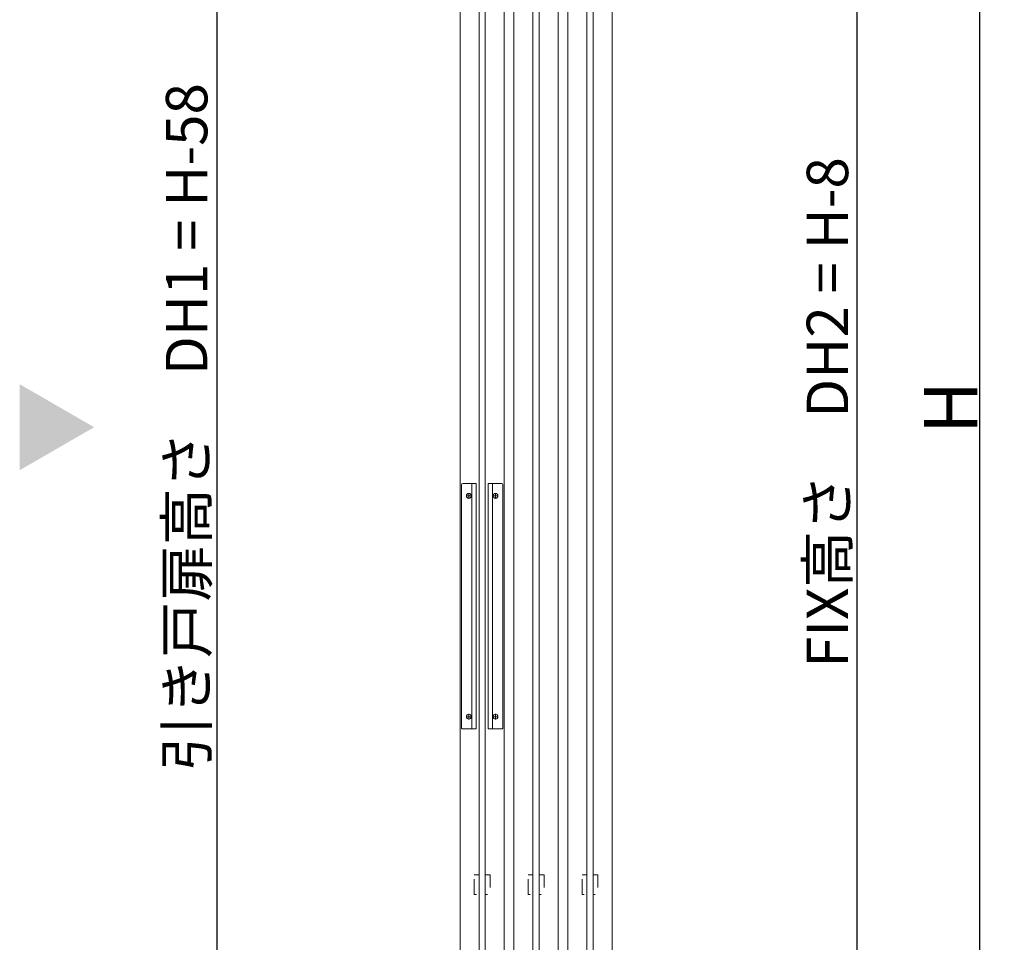
# Model space of a CAD drawing. Units: millimetres. Extents: x -4275 to 7850, y -3045 to 3045.
# Drawn here: x 968 to 1771, y -1261 to -509 of the extents above; entities that cross this region are included whole.
import ezdxf

# ---------------------------------------------------------------- set-up
doc = ezdxf.new("R2010")
doc.units = ezdxf.units.MM
doc.header["$LTSCALE"] = 20
doc.header["$PDMODE"] = 1
doc.header["$PDSIZE"] = -2
doc.linetypes.add('ラインタイプ-1', pattern=[1.11, 0.71, -0.4])
for name, color, linetype, lineweight in [('2寸法-1', 7, 'Continuous', 15), ('2寸法-3', 7, 'Continuous', 15), ('3一般', 7, 'Continuous', 15)]:
    doc.layers.add(name, color=color, linetype=linetype, lineweight=lineweight)
doc.styles.add('MS PGothic', font='txt', dxfattribs={"bigfont": 'MS PGothic'})
doc.dimstyles.new('SANWA-1', dxfattribs={"dimtxt": 33.826244, "dimasz": 12.712402, "dimexe": 20, "dimexo": 20, "dimgap": 2, "dimtad": 1, "dimdec": 8, "dimdsep": 46, "dimtxsty": 'MS PGothic', "dimblk": 'DOT', "dimblk1": 'DOT', "dimblk2": 'DOT', "dimcen": 0, "dimazin": 0, "dimtfac": 0.8, "dimtdec": 8, "dimtix": 1, "dimtmove": 0, "dimatfit": 0, "dimldrblk": 'DOT', "dimfxl": 1, "dimfrac": 2, "dimtolj": 1, "dimarcsym": 0})

# ---------------------------------------------------------------- blocks, each defined once
blk = doc.blocks.new('グループ-2')
at = {"layer": '3一般', "color": 7, "linetype": 'Continuous', "lineweight": 15}
for p, q in [((1371.46, -1984), (1371.46, 305)), ((1407.46, 305), (1407.46, -1984))]:
    blk.add_line(p, q, dxfattribs=at)
blk = doc.blocks.new('グループ-3')
at = {"layer": '3一般', "color": 7, "linetype": 'Continuous', "lineweight": 15}
for p, q in [((1386.96, -1961), (1386.96, 279)), ((1391.96, 279), (1391.96, -1961))]:
    blk.add_line(p, q, dxfattribs=at)
blk = doc.blocks.new('グループ-8')
at = {"layer": '3一般', "color": 7, "linetype": 'Continuous', "lineweight": 15}
for p, q in [((1327.46, -1984), (1327.46, 305)), ((1363.46, 305), (1363.46, -1984))]:
    blk.add_line(p, q, dxfattribs=at)
blk = doc.blocks.new('グループ-10')
at = {"layer": '3一般', "color": 7, "linetype": 'Continuous', "lineweight": 15}
for p, q in [((1328.61, -888), (1328.61, -1086)), ((1340.61, -887), (1329.61, -887)), ((1337.11, -1087), (1337.11, -887)), ((1340.61, -1087), (1340.61, -887)), ((1361.31, -887), (1350.31, -887)), ((1350.31, -887), (1350.31, -1087)), ((1353.81, -887), (1353.81, -1087)), ((1362.31, -1086), (1362.31, -888)), ((1332.41, -897), (1336.81, -897)), ((1334.61, -899.2), (1334.61, -894.8)), ((1354.11, -897), (1358.51, -897)), ((1356.31, -894.8), (1356.31, -899.2)), ((1334.61, -1079.2), (1334.61, -1074.8)), ((1356.31, -1074.8), (1356.31, -1079.2)), ((1332.41, -1077), (1336.81, -1077)), ((1354.11, -1077), (1358.51, -1077)), ((1329.61, -1087), (1340.61, -1087)), ((1350.31, -1087), (1361.31, -1087))]:
    blk.add_line(p, q, dxfattribs=at)
at = {"layer": '3一般', "color": 7, "linetype": 'Continuous', "lineweight": 15, "flags": 128}
for points in [[(1329.61, -887, 0.198912), (1328.91, -887.29, 0.198912), (1328.61, -888)], [(1362.31, -888, 0.198912), (1362.02, -887.29, 0.198912), (1361.31, -887)], [(1328.61, -1086, 0.198912), (1328.91, -1086.71, 0.198912), (1329.61, -1087)], [(1361.31, -1087, 0.198912), (1362.02, -1086.71, 0.198912), (1362.31, -1086)]]:
    blk.add_lwpolyline(points, format="xyb", dxfattribs=at)
at = {"layer": '3一般', "color": 7, "linetype": 'Continuous', "lineweight": 15}
for centre in [(1334.61, -897), (1356.31, -897), (1334.61, -1077), (1356.31, -1077)]:
    blk.add_circle(centre, 2, dxfattribs=at)
blk = doc.blocks.new('グループ-14')
at = {"layer": '3一般', "color": 7, "linetype": 'Continuous', "lineweight": 15}
for p, q in [((1342.96, -1961), (1342.96, 279)), ((1347.96, 279), (1347.96, -1961))]:
    blk.add_line(p, q, dxfattribs=at)
blk = doc.blocks.new('グループ-17')
at = {"layer": '3一般', "color": 7, "linetype": 'Continuous', "lineweight": 15}
for p, q in [((1430.96, -1956), (1430.96, 298)), ((1435.96, 298), (1435.96, -1956))]:
    blk.add_line(p, q, dxfattribs=at)
blk = doc.blocks.new('グループ-21')
at = {"layer": '3一般', "color": 7, "linetype": 'Continuous', "lineweight": 15}
for p, q in [((1415.46, -2000), (1415.46, 342)), ((1451.46, 342), (1451.46, -2000))]:
    blk.add_line(p, q, dxfattribs=at)
blk = doc.blocks.new('グループ-34')
at = {"layer": '3一般', "color": 7, "linetype": 'ラインタイプ-1', "lineweight": 15, "flags": 128}
for points in [[(1338.96, -1206), (1342.96, -1206), (1342.96, -1222), (1338.96, -1222)], [(1347.96, -1206), (1351.96, -1206), (1351.96, -1222), (1347.96, -1222)], [(1382.96, -1206), (1386.96, -1206), (1386.96, -1222), (1382.96, -1222)], [(1391.96, -1206), (1395.96, -1206), (1395.96, -1222), (1391.96, -1222)], [(1426.96, -1206), (1430.96, -1206), (1430.96, -1222), (1426.96, -1222)], [(1435.96, -1206), (1439.96, -1206), (1439.96, -1222), (1435.96, -1222)]]:
    blk.add_lwpolyline(points, close=True, dxfattribs=at)
at = {"layer": '3一般', "color": 7}
for name in ['グループ-21', 'グループ-8', 'グループ-2', 'グループ-17', 'グループ-14', 'グループ-3', 'グループ-10']:
    blk.add_blockref(name, (0, 0), dxfattribs=at)
blk = doc.blocks.new('グループ-35')
at = {"layer": '3一般', "color": 7}
blk.add_blockref('グループ-34', (0, 0), dxfattribs=at)
blk = doc.blocks.new('_Dot')
at = {"color": 0, "linetype": 'ByBlock', "lineweight": -2}
blk.add_line((-0.5, 0), (-1, 0), dxfattribs=at)
at = {"color": 0, "linetype": 'ByBlock', "const_width": 0.5}
blk.add_lwpolyline([(-0.25, 0, 1), (0.25, 0, 1)], format="xyb", close=True, dxfattribs=at)
blk = doc.blocks.new('*D106')
at = {"layer": '2寸法-1', "color": 0, "linetype": 'Continuous', "lineweight": -2}
for p, q in [((1471.46, 342), (1671.46, 342)), ((1651.46, -1987.29), (1651.46, 329.29)), ((1493.46, -2000), (1671.46, -2000))]:
    blk.add_line(p, q, dxfattribs=at)
at = {"layer": 'Defpoints', "color": 0}
for p in [(1451.46, 342), (1651.46, 342), (1473.46, -2000)]:
    blk.add_point(p, dxfattribs=at)
at = {"layer": '2寸法-1', "color": 0, "lineweight": -2, "xscale": 12.71240234375, "yscale": 12.71240234375, "zscale": 12.71240234375}
for p, rotation in [((1651.46, 342), 90), ((1651.46, -2000), 270)]:
    blk.add_blockref('_Dot', p, dxfattribs=dict(at, rotation=rotation))
at = {"layer": '2寸法-1', "color": 0, "lineweight": 15, "insert": (1627.17, -829), "char_height": 33.8262, "attachment_point": 5, "rotation": 90, "style": 'MS PGothic'}
blk.add_mtext('\\A1;FIX高さ\u3000DH2 = H-8', dxfattribs=at)
blk = doc.blocks.new('*D107')
at = {"layer": '2寸法-1', "color": 0, "linetype": 'Continuous', "lineweight": -2}
for p, q in [((1671.46, 350), (1771.46, 350)), ((1751.46, -1987.29), (1751.46, 337.29)), ((1671.46, -2000), (1771.46, -2000))]:
    blk.add_line(p, q, dxfattribs=at)
at = {"layer": 'Defpoints', "color": 0}
for p in [(1651.46, 350), (1751.46, 350), (1651.46, -2000)]:
    blk.add_point(p, dxfattribs=at)
at = {"layer": '2寸法-1', "color": 0, "lineweight": -2, "xscale": 12.71240234375, "yscale": 12.71240234375, "zscale": 12.71240234375}
for p, rotation in [((1751.46, 350), 90), ((1751.46, -2000), 270)]:
    blk.add_blockref('_Dot', p, dxfattribs=dict(at, rotation=rotation))
at = {"layer": '2寸法-1', "color": 0, "lineweight": 15, "insert": (1727.72, -825), "char_height": 43.491, "attachment_point": 5, "rotation": 90, "style": 'MS PGothic'}
blk.add_mtext('\\A1;H', dxfattribs=at)
blk = doc.blocks.new('*D170')
at = {"layer": '2寸法-1', "color": 0, "linetype": 'Continuous', "lineweight": -2}
for p, q in [((1307.46, 305), (1108.96, 305)), ((1128.96, 292.29), (1128.96, -1974.29)), ((1308.96, -1987), (1108.96, -1987))]:
    blk.add_line(p, q, dxfattribs=at)
at = {"layer": 'Defpoints', "color": 0}
for p in [(1327.46, 305), (1128.96, -1987), (1328.96, -1987)]:
    blk.add_point(p, dxfattribs=at)
at = {"layer": '2寸法-1', "color": 0, "lineweight": -2, "xscale": 12.71240234375, "yscale": 12.71240234375, "zscale": 12.71240234375}
for p, rotation in [((1128.96, 305), 90), ((1128.96, -1987), 270)]:
    blk.add_blockref('_Dot', p, dxfattribs=dict(at, rotation=rotation))
at = {"layer": '2寸法-1', "color": 0, "lineweight": 15, "insert": (1104.38, -841), "char_height": 33.8262, "attachment_point": 5, "rotation": 90, "style": 'MS PGothic'}
blk.add_mtext('\\A1;引き戸扉高さ\u3000DH1 = H-58', dxfattribs=at)

msp = doc.modelspace()

# ---------------------------------------------------------------- linework, layer by layer
at = {"layer": '2寸法-3', "color": 7, "linetype": 'Continuous', "lineweight": 15}
msp.add_solid([(968.21519897, -805.92679116), (968.21519897, -876.07320884), (1028.96377867, -841)], dxfattribs=at)

# ---------------------------------------------------------------- block references
at = {"layer": '3一般', "color": 7}
msp.add_blockref('グループ-35', (0, 0), dxfattribs=at)

# ---------------------------------------------------------------- dimensions: what is measured, and where the dimension line sits
at = {"layer": '2寸法-1', "color": 7, "linetype": 'Continuous', "lineweight": 15}
for base, p1, p2, text, override, picture, middle in [((1751.46379265, 350), (1651.46379265, -2000), (1651.46379265, 350), 'H', {"dimtxt": 43.490885, "dimgap": 2, "dimpost": '<>', "dimtxsty": 'MS PGothic', "dimtmove": 2}, '*D107', (1727.71834994, -825)), ((1651.46379265, 342), (1473.46377842, -2000), (1451.46377842, 342), 'FIX高さ\u3000DH2 = H-8', {"dimgap": 2, "dimpost": '<>', "dimtxsty": 'MS PGothic', "dimtmove": 2}, '*D106', (1627.1692226, -829)), ((1128.96377867, -1987), (1327.46376444, 305), (1328.96377867, -1987), '引き戸扉高さ\u3000DH1 = H-58', {"dimgap": 2, "dimdec": 2, "dimpost": '<>', "dimtxsty": 'MS PGothic', "dimtmove": 2}, '*D170', (1104.38091677, -841))]:
    dim = msp.add_linear_dim(base=base, p1=p1, p2=p2, angle=270, text=text, dimstyle='SANWA-1', override=override, dxfattribs=at)
    dim.commit()
    dim.dimension.update_dxf_attribs({"geometry": picture, "text_midpoint": middle})

doc.saveas('drawing.dxf')
